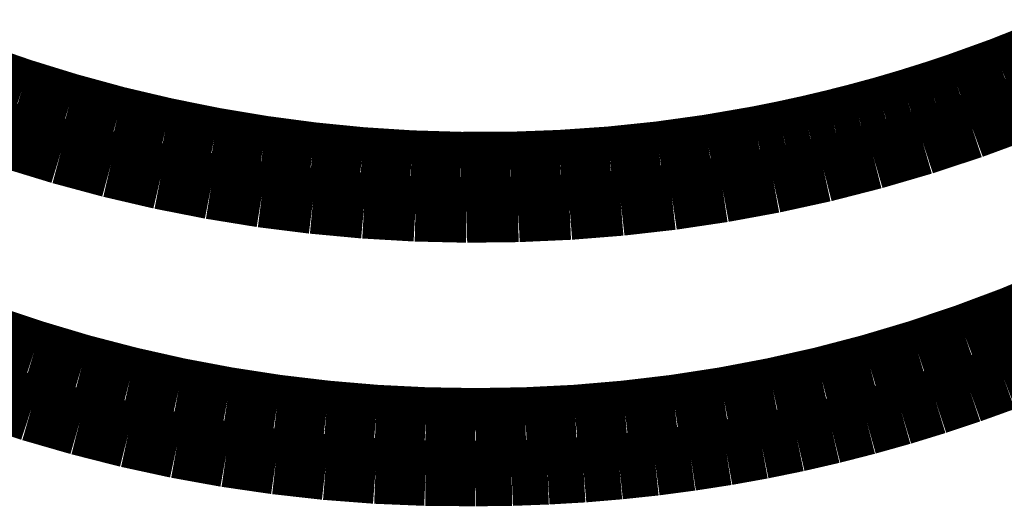
# Model space of a CAD drawing. Extents: x 64 to 646, y -386 to -32.
# Drawn here: x 312 to 313, y -284 to -284 of the extents above; entities that cross this region are included whole.
import ezdxf

# ---------------------------------------------------------------- set-up
doc = ezdxf.new("R2010")
doc.units = 0
doc.layers.add('LAYER_1', color=7, linetype='CONTINUOUS')

# ---------------------------------------------------------------- blocks, each defined once
blk = doc.blocks.new('AIGNBL01020136')
at = {"layer": 'LAYER_1', "const_width": 0.0882}
blk.add_lwpolyline([(313.0938, -283.8992), (313.0317, -283.9249)], dxfattribs=at)
blk = doc.blocks.new('AIGNBL01020137')
at = {"layer": 'LAYER_1', "const_width": 0.0882}
blk.add_lwpolyline([(313.0317, -283.9249), (312.9688, -283.9484)], dxfattribs=at)
blk = doc.blocks.new('AIGNBL01020138')
at = {"layer": 'LAYER_1', "const_width": 0.0882}
blk.add_lwpolyline([(312.9688, -283.9484), (312.905, -283.9698)], dxfattribs=at)
blk = doc.blocks.new('AIGNBL01020139')
at = {"layer": 'LAYER_1', "const_width": 0.0882}
blk.add_lwpolyline([(312.905, -283.9698), (312.8406, -283.989)], dxfattribs=at)
blk = doc.blocks.new('AIGNBL0102013A')
at = {"layer": 'LAYER_1', "const_width": 0.0882}
blk.add_lwpolyline([(312.8406, -283.989), (312.7756, -284.006)], dxfattribs=at)
blk = doc.blocks.new('AIGNBL0102013B')
at = {"layer": 'LAYER_1', "const_width": 0.0882}
blk.add_lwpolyline([(312.7756, -284.006), (312.71, -284.0207)], dxfattribs=at)
blk = doc.blocks.new('AIGNBL0102013C')
at = {"layer": 'LAYER_1', "const_width": 0.0882}
blk.add_lwpolyline([(312.71, -284.0207), (312.644, -284.0332)], dxfattribs=at)
blk = doc.blocks.new('AIGNBL0102013D')
at = {"layer": 'LAYER_1', "const_width": 0.0882}
blk.add_lwpolyline([(312.644, -284.0332), (312.5776, -284.0434)], dxfattribs=at)
blk = doc.blocks.new('AIGNBL0102013E')
at = {"layer": 'LAYER_1', "const_width": 0.0882}
blk.add_lwpolyline([(312.5776, -284.0434), (312.5108, -284.0513)], dxfattribs=at)
blk = doc.blocks.new('AIGNBL0102013F')
at = {"layer": 'LAYER_1', "const_width": 0.0882}
blk.add_lwpolyline([(312.5108, -284.0513), (312.4439, -284.057)], dxfattribs=at)
blk = doc.blocks.new('AIGNBL01020140')
at = {"layer": 'LAYER_1', "const_width": 0.0882}
blk.add_lwpolyline([(312.4439, -284.057), (312.3768, -284.0603)], dxfattribs=at)
blk = doc.blocks.new('AIGNBL01020141')
at = {"layer": 'LAYER_1', "const_width": 0.0882}
blk.add_lwpolyline([(312.3768, -284.0603), (312.3096, -284.0614)], dxfattribs=at)
blk = doc.blocks.new('AIGNBL01020142')
at = {"layer": 'LAYER_1', "const_width": 0.0882}
blk.add_lwpolyline([(312.3096, -284.0614), (312.2424, -284.0603)], dxfattribs=at)
blk = doc.blocks.new('AIGNBL01020143')
at = {"layer": 'LAYER_1', "const_width": 0.0882}
blk.add_lwpolyline([(312.2424, -284.0603), (312.1754, -284.057)], dxfattribs=at)
blk = doc.blocks.new('AIGNBL01020144')
at = {"layer": 'LAYER_1', "const_width": 0.0882}
blk.add_lwpolyline([(312.1754, -284.057), (312.1085, -284.0513)], dxfattribs=at)
blk = doc.blocks.new('AIGNBL01020145')
at = {"layer": 'LAYER_1', "const_width": 0.0882}
blk.add_lwpolyline([(312.1085, -284.0513), (312.0419, -284.0434)], dxfattribs=at)
blk = doc.blocks.new('AIGNBL01020146')
at = {"layer": 'LAYER_1', "const_width": 0.0882}
blk.add_lwpolyline([(312.0419, -284.0434), (311.9755, -284.0332)], dxfattribs=at)
blk = doc.blocks.new('AIGNBL01020147')
at = {"layer": 'LAYER_1', "const_width": 0.0882}
blk.add_lwpolyline([(311.9755, -284.0332), (311.9095, -284.0208)], dxfattribs=at)
blk = doc.blocks.new('AIGNBL01020148')
at = {"layer": 'LAYER_1', "const_width": 0.0882}
blk.add_lwpolyline([(311.9095, -284.0208), (311.8441, -284.0061)], dxfattribs=at)
blk = doc.blocks.new('AIGNBL01020149')
at = {"layer": 'LAYER_1', "const_width": 0.0882}
blk.add_lwpolyline([(311.8441, -284.0061), (311.7791, -283.9892)], dxfattribs=at)
blk = doc.blocks.new('AIGNBL0102014A')
at = {"layer": 'LAYER_1', "const_width": 0.0882}
blk.add_lwpolyline([(311.7791, -283.9892), (311.7148, -283.97)], dxfattribs=at)
blk = doc.blocks.new('AIGNBL0102014B')
at = {"layer": 'LAYER_1', "const_width": 0.0882}
blk.add_lwpolyline([(311.7148, -283.97), (311.6511, -283.9487)], dxfattribs=at)
blk = doc.blocks.new('AIGNBL010201CA')
at = {"layer": 'LAYER_1', "const_width": 0.0882}
blk.add_lwpolyline([(313.0774, -283.5654), (313.018, -283.589)], dxfattribs=at)
blk = doc.blocks.new('AIGNBL010201CB')
at = {"layer": 'LAYER_1', "const_width": 0.0882}
blk.add_lwpolyline([(313.018, -283.589), (312.9578, -283.6107)], dxfattribs=at)
blk = doc.blocks.new('AIGNBL010201CC')
at = {"layer": 'LAYER_1', "const_width": 0.0882}
blk.add_lwpolyline([(312.9578, -283.6107), (312.9248, -283.6216)], dxfattribs=at)
blk = doc.blocks.new('AIGNBL010201CD')
at = {"layer": 'LAYER_1', "const_width": 0.0882}
blk.add_lwpolyline([(312.9248, -283.6216), (312.8916, -283.632)], dxfattribs=at)
blk = doc.blocks.new('AIGNBL010201CE')
at = {"layer": 'LAYER_1', "const_width": 0.0882}
blk.add_lwpolyline([(312.8916, -283.632), (312.8583, -283.6418)], dxfattribs=at)
blk = doc.blocks.new('AIGNBL010201CF')
at = {"layer": 'LAYER_1', "const_width": 0.0882}
blk.add_lwpolyline([(312.8583, -283.6418), (312.8248, -283.6509)], dxfattribs=at)
blk = doc.blocks.new('AIGNBL010201D0')
at = {"layer": 'LAYER_1', "const_width": 0.0882}
blk.add_lwpolyline([(312.8248, -283.6509), (312.7911, -283.6595)], dxfattribs=at)
blk = doc.blocks.new('AIGNBL010201D1')
at = {"layer": 'LAYER_1', "const_width": 0.0882}
blk.add_lwpolyline([(312.7911, -283.6595), (312.7573, -283.6675)], dxfattribs=at)
blk = doc.blocks.new('AIGNBL010201D2')
at = {"layer": 'LAYER_1', "const_width": 0.0882}
blk.add_lwpolyline([(312.7573, -283.6675), (312.7233, -283.6749)], dxfattribs=at)
blk = doc.blocks.new('AIGNBL010201D3')
at = {"layer": 'LAYER_1', "const_width": 0.0882}
blk.add_lwpolyline([(312.7233, -283.6749), (312.6893, -283.6817)], dxfattribs=at)
blk = doc.blocks.new('AIGNBL010201D4')
at = {"layer": 'LAYER_1', "const_width": 0.0882}
blk.add_lwpolyline([(312.6893, -283.6817), (312.6233, -283.6931)], dxfattribs=at)
blk = doc.blocks.new('AIGNBL010201D5')
at = {"layer": 'LAYER_1', "const_width": 0.0882}
blk.add_lwpolyline([(312.6233, -283.6931), (312.557, -283.7023)], dxfattribs=at)
blk = doc.blocks.new('AIGNBL010201D6')
at = {"layer": 'LAYER_1', "const_width": 0.0882}
blk.add_lwpolyline([(312.557, -283.7023), (312.4904, -283.7092)], dxfattribs=at)
blk = doc.blocks.new('AIGNBL010201D7')
at = {"layer": 'LAYER_1', "const_width": 0.0882}
blk.add_lwpolyline([(312.4904, -283.7092), (312.4236, -283.7138)], dxfattribs=at)
blk = doc.blocks.new('AIGNBL010201D8')
at = {"layer": 'LAYER_1', "const_width": 0.0882}
blk.add_lwpolyline([(312.4236, -283.7138), (312.3567, -283.7163)], dxfattribs=at)
blk = doc.blocks.new('AIGNBL010201D9')
at = {"layer": 'LAYER_1', "const_width": 0.0882}
blk.add_lwpolyline([(312.3567, -283.7163), (312.2898, -283.7164)], dxfattribs=at)
blk = doc.blocks.new('AIGNBL010201DA')
at = {"layer": 'LAYER_1', "const_width": 0.0882}
blk.add_lwpolyline([(312.2898, -283.7164), (312.2229, -283.7144)], dxfattribs=at)
blk = doc.blocks.new('AIGNBL010201DB')
at = {"layer": 'LAYER_1', "const_width": 0.0882}
blk.add_lwpolyline([(312.2229, -283.7144), (312.1561, -283.7101)], dxfattribs=at)
blk = doc.blocks.new('AIGNBL010201DC')
at = {"layer": 'LAYER_1', "const_width": 0.0882}
blk.add_lwpolyline([(312.1561, -283.7101), (312.0896, -283.7035)], dxfattribs=at)
blk = doc.blocks.new('AIGNBL010201DD')
at = {"layer": 'LAYER_1', "const_width": 0.0882}
blk.add_lwpolyline([(312.0896, -283.7035), (312.0233, -283.6947)], dxfattribs=at)
blk = doc.blocks.new('AIGNBL010201DE')
at = {"layer": 'LAYER_1', "const_width": 0.0882}
blk.add_lwpolyline([(312.0233, -283.6947), (311.9573, -283.6837)], dxfattribs=at)
blk = doc.blocks.new('AIGNBL010201DF')
at = {"layer": 'LAYER_1', "const_width": 0.0882}
blk.add_lwpolyline([(311.9573, -283.6837), (311.8918, -283.6705)], dxfattribs=at)
blk = doc.blocks.new('AIGNBL010201E0')
at = {"layer": 'LAYER_1', "const_width": 0.0882}
blk.add_lwpolyline([(311.8918, -283.6705), (311.8267, -283.6552)], dxfattribs=at)
blk = doc.blocks.new('AIGNBL010201E1')
at = {"layer": 'LAYER_1', "const_width": 0.0882}
blk.add_lwpolyline([(311.8267, -283.6552), (311.7622, -283.6376)], dxfattribs=at)
blk = doc.blocks.new('AIGNBL010201E2')
at = {"layer": 'LAYER_1', "const_width": 0.0882}
blk.add_lwpolyline([(311.7622, -283.6376), (311.6983, -283.6179)], dxfattribs=at)
blk = doc.blocks.new('AIGNBL010201E3')
at = {"layer": 'LAYER_1', "const_width": 0.0882}
blk.add_lwpolyline([(311.6983, -283.6179), (311.6351, -283.5961)], dxfattribs=at)
blk = doc.blocks.new('AIGNBL01020318')
at = {"layer": 'LAYER_1', "const_width": 0.0882}
blk.add_lwpolyline([(313.0654, -283.9865), (313.0203, -284.004)], dxfattribs=at)
blk = doc.blocks.new('AIGNBL01020319')
at = {"layer": 'LAYER_1', "const_width": 0.0882}
blk.add_lwpolyline([(313.0203, -284.004), (312.9748, -284.0204)], dxfattribs=at)
blk = doc.blocks.new('AIGNBL0102031A')
at = {"layer": 'LAYER_1', "const_width": 0.0882}
blk.add_lwpolyline([(312.9748, -284.0204), (312.929, -284.0357)], dxfattribs=at)
blk = doc.blocks.new('AIGNBL0102031B')
at = {"layer": 'LAYER_1', "const_width": 0.0882}
blk.add_lwpolyline([(312.929, -284.0357), (312.8828, -284.0499)], dxfattribs=at)
blk = doc.blocks.new('AIGNBL0102031C')
at = {"layer": 'LAYER_1', "const_width": 0.0882}
blk.add_lwpolyline([(312.8828, -284.0499), (312.8362, -284.063)], dxfattribs=at)
blk = doc.blocks.new('AIGNBL0102031D')
at = {"layer": 'LAYER_1', "const_width": 0.0882}
blk.add_lwpolyline([(312.8362, -284.063), (312.7894, -284.075)], dxfattribs=at)
blk = doc.blocks.new('AIGNBL0102031E')
at = {"layer": 'LAYER_1', "const_width": 0.0882}
blk.add_lwpolyline([(312.7894, -284.075), (312.7423, -284.0859)], dxfattribs=at)
blk = doc.blocks.new('AIGNBL0102031F')
at = {"layer": 'LAYER_1', "const_width": 0.0882}
blk.add_lwpolyline([(312.7423, -284.0859), (312.6949, -284.0956)], dxfattribs=at)
blk = doc.blocks.new('AIGNBL01020320')
at = {"layer": 'LAYER_1', "const_width": 0.0882}
blk.add_lwpolyline([(312.6949, -284.0956), (312.6472, -284.1042)], dxfattribs=at)
blk = doc.blocks.new('AIGNBL01020321')
at = {"layer": 'LAYER_1', "const_width": 0.0882}
blk.add_lwpolyline([(312.6472, -284.1042), (312.5993, -284.1116)], dxfattribs=at)
blk = doc.blocks.new('AIGNBL01020322')
at = {"layer": 'LAYER_1', "const_width": 0.0882}
blk.add_lwpolyline([(312.5993, -284.1116), (312.5513, -284.118)], dxfattribs=at)
blk = doc.blocks.new('AIGNBL01020323')
at = {"layer": 'LAYER_1', "const_width": 0.0882}
blk.add_lwpolyline([(312.5513, -284.118), (312.5031, -284.1231)], dxfattribs=at)
blk = doc.blocks.new('AIGNBL01020324')
at = {"layer": 'LAYER_1', "const_width": 0.0882}
blk.add_lwpolyline([(312.5031, -284.1231), (312.4548, -284.1272)], dxfattribs=at)
blk = doc.blocks.new('AIGNBL01020325')
at = {"layer": 'LAYER_1', "const_width": 0.0882}
blk.add_lwpolyline([(312.4548, -284.1272), (312.4065, -284.13)], dxfattribs=at)
blk = doc.blocks.new('AIGNBL01020326')
at = {"layer": 'LAYER_1', "const_width": 0.0882}
blk.add_lwpolyline([(312.4065, -284.13), (312.3581, -284.1318)], dxfattribs=at)
blk = doc.blocks.new('AIGNBL01020327')
at = {"layer": 'LAYER_1', "const_width": 0.0882}
blk.add_lwpolyline([(312.3581, -284.1318), (312.3096, -284.1324)], dxfattribs=at)
blk = doc.blocks.new('AIGNBL01020328')
at = {"layer": 'LAYER_1', "const_width": 0.0882}
blk.add_lwpolyline([(312.3096, -284.1324), (312.2422, -284.1318)], dxfattribs=at)
blk = doc.blocks.new('AIGNBL01020329')
at = {"layer": 'LAYER_1', "const_width": 0.0882}
blk.add_lwpolyline([(312.2422, -284.1318), (312.1748, -284.129)], dxfattribs=at)
blk = doc.blocks.new('AIGNBL0102032A')
at = {"layer": 'LAYER_1', "const_width": 0.0882}
blk.add_lwpolyline([(312.1748, -284.129), (312.1076, -284.1238)], dxfattribs=at)
blk = doc.blocks.new('AIGNBL0102032B')
at = {"layer": 'LAYER_1', "const_width": 0.0882}
blk.add_lwpolyline([(312.1076, -284.1238), (312.0406, -284.1163)], dxfattribs=at)
blk = doc.blocks.new('AIGNBL0102032C')
at = {"layer": 'LAYER_1', "const_width": 0.0882}
blk.add_lwpolyline([(312.0406, -284.1163), (311.9739, -284.1066)], dxfattribs=at)
blk = doc.blocks.new('AIGNBL0102032D')
at = {"layer": 'LAYER_1', "const_width": 0.0882}
blk.add_lwpolyline([(311.9739, -284.1066), (311.9076, -284.0946)], dxfattribs=at)
blk = doc.blocks.new('AIGNBL0102032E')
at = {"layer": 'LAYER_1', "const_width": 0.0882}
blk.add_lwpolyline([(311.9076, -284.0946), (311.8417, -284.0803)], dxfattribs=at)
blk = doc.blocks.new('AIGNBL0102032F')
at = {"layer": 'LAYER_1', "const_width": 0.0882}
blk.add_lwpolyline([(311.8417, -284.0803), (311.7764, -284.0637)], dxfattribs=at)
blk = doc.blocks.new('AIGNBL01020330')
at = {"layer": 'LAYER_1', "const_width": 0.0882}
blk.add_lwpolyline([(311.7764, -284.0637), (311.7116, -284.045)], dxfattribs=at)
blk = doc.blocks.new('AIGNBL01020331')
at = {"layer": 'LAYER_1', "const_width": 0.0882}
blk.add_lwpolyline([(311.7116, -284.045), (311.6475, -284.024)], dxfattribs=at)
blk = doc.blocks.new('AIGNBL01020445')
at = {"layer": 'LAYER_1', "const_width": 0.0882}
blk.add_lwpolyline([(311.6199, -283.6561), (311.6854, -283.6786)], dxfattribs=at)
blk = doc.blocks.new('AIGNBL01020446')
at = {"layer": 'LAYER_1', "const_width": 0.0882}
blk.add_lwpolyline([(311.6854, -283.6786), (311.7515, -283.6988)], dxfattribs=at)
blk = doc.blocks.new('AIGNBL01020447')
at = {"layer": 'LAYER_1', "const_width": 0.0882}
blk.add_lwpolyline([(311.7515, -283.6988), (311.8184, -283.7168)], dxfattribs=at)
blk = doc.blocks.new('AIGNBL01020448')
at = {"layer": 'LAYER_1', "const_width": 0.0882}
blk.add_lwpolyline([(311.8184, -283.7168), (311.8858, -283.7325)], dxfattribs=at)
blk = doc.blocks.new('AIGNBL01020449')
at = {"layer": 'LAYER_1', "const_width": 0.0882}
blk.add_lwpolyline([(311.8858, -283.7325), (311.9536, -283.7458)], dxfattribs=at)
blk = doc.blocks.new('AIGNBL0102044A')
at = {"layer": 'LAYER_1', "const_width": 0.0882}
blk.add_lwpolyline([(311.9536, -283.7458), (312.0219, -283.7569)], dxfattribs=at)
blk = doc.blocks.new('AIGNBL0102044B')
at = {"layer": 'LAYER_1', "const_width": 0.0882}
blk.add_lwpolyline([(312.0219, -283.7569), (312.0906, -283.7655)], dxfattribs=at)
blk = doc.blocks.new('AIGNBL0102044C')
at = {"layer": 'LAYER_1', "const_width": 0.0882}
blk.add_lwpolyline([(312.0906, -283.7655), (312.1595, -283.7719)], dxfattribs=at)
blk = doc.blocks.new('AIGNBL0102044D')
at = {"layer": 'LAYER_1', "const_width": 0.0882}
blk.add_lwpolyline([(312.1595, -283.7719), (312.2286, -283.7759)], dxfattribs=at)
blk = doc.blocks.new('AIGNBL0102044E')
at = {"layer": 'LAYER_1', "const_width": 0.0882}
blk.add_lwpolyline([(312.2286, -283.7759), (312.2977, -283.7775)], dxfattribs=at)
blk = doc.blocks.new('AIGNBL0102044F')
at = {"layer": 'LAYER_1', "const_width": 0.0882}
blk.add_lwpolyline([(312.2977, -283.7775), (312.3669, -283.7767)], dxfattribs=at)
blk = doc.blocks.new('AIGNBL01020450')
at = {"layer": 'LAYER_1', "const_width": 0.0882}
blk.add_lwpolyline([(312.3669, -283.7767), (312.436, -283.7736)], dxfattribs=at)
blk = doc.blocks.new('AIGNBL01020451')
at = {"layer": 'LAYER_1', "const_width": 0.0882}
blk.add_lwpolyline([(312.436, -283.7736), (312.505, -283.7681)], dxfattribs=at)
blk = doc.blocks.new('AIGNBL01020452')
at = {"layer": 'LAYER_1', "const_width": 0.0882}
blk.add_lwpolyline([(312.505, -283.7681), (312.5738, -283.7603)], dxfattribs=at)
blk = doc.blocks.new('AIGNBL01020453')
at = {"layer": 'LAYER_1', "const_width": 0.0882}
blk.add_lwpolyline([(312.5738, -283.7603), (312.6422, -283.7501)], dxfattribs=at)
blk = doc.blocks.new('AIGNBL01020454')
at = {"layer": 'LAYER_1', "const_width": 0.0882}
blk.add_lwpolyline([(312.6422, -283.7501), (312.7102, -283.7376)], dxfattribs=at)
blk = doc.blocks.new('AIGNBL01020455')
at = {"layer": 'LAYER_1', "const_width": 0.0882}
blk.add_lwpolyline([(312.7102, -283.7376), (312.7778, -283.7228)], dxfattribs=at)
blk = doc.blocks.new('AIGNBL01020456')
at = {"layer": 'LAYER_1', "const_width": 0.0882}
blk.add_lwpolyline([(312.7778, -283.7228), (312.8449, -283.7056)], dxfattribs=at)
blk = doc.blocks.new('AIGNBL01020457')
at = {"layer": 'LAYER_1', "const_width": 0.0882}
blk.add_lwpolyline([(312.8449, -283.7056), (312.9113, -283.6862)], dxfattribs=at)
blk = doc.blocks.new('AIGNBL01020458')
at = {"layer": 'LAYER_1', "const_width": 0.0882}
blk.add_lwpolyline([(312.9113, -283.6862), (312.977, -283.6645)], dxfattribs=at)
blk = doc.blocks.new('AIGNBL01020459')
at = {"layer": 'LAYER_1', "const_width": 0.0882}
blk.add_lwpolyline([(312.977, -283.6645), (313.0419, -283.6406)], dxfattribs=at)
blk = doc.blocks.new('AIGNBL0102045A')
at = {"layer": 'LAYER_1', "const_width": 0.0882}
blk.add_lwpolyline([(313.0419, -283.6406), (313.106, -283.6145)], dxfattribs=at)
blk = doc.blocks.new('AIGNBL01010002')
at = {"layer": 'LAYER_1'}
for name in ['AIGNBL010201CA', 'AIGNBL010201CB', 'AIGNBL010201E3', 'AIGNBL010201CC', 'AIGNBL0102045A', 'AIGNBL010201E2', 'AIGNBL010201CD', 'AIGNBL010201E1', 'AIGNBL010201CF', 'AIGNBL010201CE', 'AIGNBL01020459', 'AIGNBL010201E0', 'AIGNBL010201D0', 'AIGNBL01020445', 'AIGNBL010201D2', 'AIGNBL010201D1', 'AIGNBL01020458', 'AIGNBL01020446', 'AIGNBL010201DF', 'AIGNBL010201D4', 'AIGNBL010201D3', 'AIGNBL010201DE', 'AIGNBL010201DD', 'AIGNBL010201D5', 'AIGNBL01020457', 'AIGNBL01020447', 'AIGNBL010201DC', 'AIGNBL010201D6', 'AIGNBL01020456', 'AIGNBL01020448', 'AIGNBL010201DB', 'AIGNBL010201DA', 'AIGNBL010201D9', 'AIGNBL010201D8', 'AIGNBL010201D7', 'AIGNBL01020449', 'AIGNBL01020455', 'AIGNBL0102044A', 'AIGNBL01020454', 'AIGNBL0102044B', 'AIGNBL01020452', 'AIGNBL01020453', 'AIGNBL0102044C', 'AIGNBL0102044D', 'AIGNBL01020450', 'AIGNBL01020451', 'AIGNBL0102044E', 'AIGNBL0102044F', 'AIGNBL01020136', 'AIGNBL01020137', 'AIGNBL0102014B', 'AIGNBL01020138', 'AIGNBL0102014A', 'AIGNBL01020139', 'AIGNBL01020318', 'AIGNBL01020149', 'AIGNBL0102013A', 'AIGNBL01020148', 'AIGNBL0102013B', 'AIGNBL01020319', 'AIGNBL01020331', 'AIGNBL01020147', 'AIGNBL0102013C', 'AIGNBL0102031A', 'AIGNBL01020146', 'AIGNBL0102013D', 'AIGNBL0102031B', 'AIGNBL01020330', 'AIGNBL01020145', 'AIGNBL01020144', 'AIGNBL0102013F', 'AIGNBL0102013E', 'AIGNBL0102031C', 'AIGNBL0102032F', 'AIGNBL01020143', 'AIGNBL01020142', 'AIGNBL01020141', 'AIGNBL01020140', 'AIGNBL0102031D', 'AIGNBL0102031E', 'AIGNBL0102032E', 'AIGNBL0102031F', 'AIGNBL0102032D', 'AIGNBL01020321', 'AIGNBL01020320', 'AIGNBL0102032C', 'AIGNBL0102032B', 'AIGNBL01020323', 'AIGNBL01020322', 'AIGNBL0102032A', 'AIGNBL01020329', 'AIGNBL01020328', 'AIGNBL01020327', 'AIGNBL01020326', 'AIGNBL01020325', 'AIGNBL01020324']:
    blk.add_blockref(name, (0, 0), dxfattribs=at)

msp = doc.modelspace()

# ---------------------------------------------------------------- block references
at = {"layer": 'LAYER_1'}
msp.add_blockref('AIGNBL01010002', (0, 0), dxfattribs=at)

doc.saveas('drawing.dxf')
